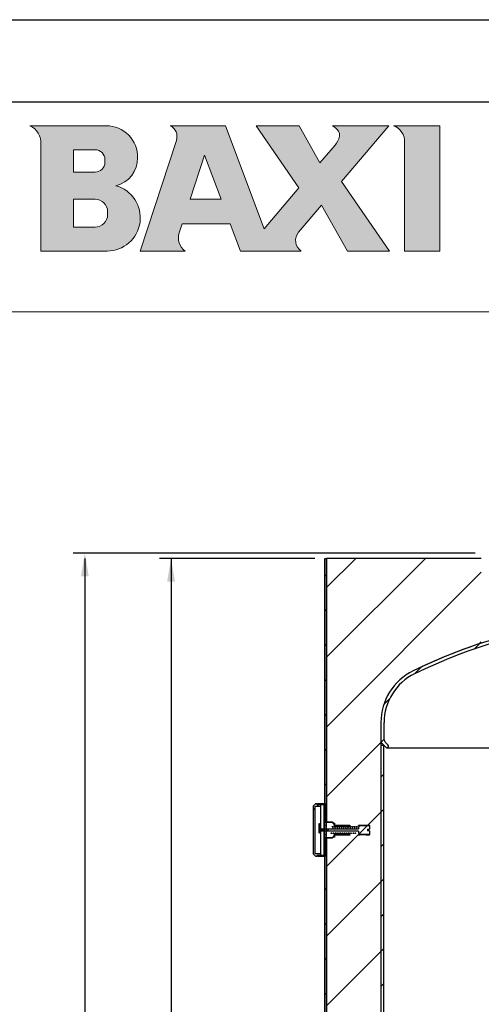
# Model space of a CAD drawing. Units: millimetres. Extents: x -190 to 419, y 1 to 296.
# Drawn here: x 14 to 65, y 188 to 296 of the extents above; entities that cross this region are included whole.
import ezdxf

# ---------------------------------------------------------------- set-up
doc = ezdxf.new("R2010")
doc.units = ezdxf.units.MM
for name, color, linetype in [('200021317-001', 7, 'Continuous'), ('200021323-001', 7, 'Continuous'), ('200021324-001', 7, 'Continuous'), ('300011041_AIGUIL', 7, 'Continuous'), ('300011041_CORPS', 7, 'Continuous'), ('300011041_GRADUA', 7, 'Continuous'), ('300011041_RESSOR', 7, 'Continuous'), ('300011041_VITRE', 7, 'Continuous'), ('300025620_FOND_P', 7, 'Continuous'), ('construction', 7, 'Continuous'), ('format', 7, 'Continuous')]:
    doc.layers.add(name, color=color, linetype=linetype)
doc.layers.add('Testi', color=7, linetype='Continuous', lineweight=0)
pattern_1 = [(44.99999999999999, (8.187313323416017, 3.51414435053551), (-1.908304425727195, 1.908304425727195), [])]
pattern_2 = [(44.99999999999999, (8.187313323416017, 3.51414435053551), (-3.816608851454389, 3.81660885145439), [])]
pattern_3 = [(135, (8.187313323416017, 3.51414435053551), (-1.908304425727195, -1.908304425727195), [])]
pattern_4 = [(135, (8.187313323416017, 3.51414435053551), (-3.81660885145439, -3.816608851454389), [])]

# ---------------------------------------------------------------- blocks, each defined once
blk = doc.blocks.new('GDimGGroup7')
at = {"layer": 'construction', "linetype": 'Continuous'}
blk.add_hatch(color=7, dxfattribs=at).paths.add_polyline_path([(25.88194119795373, 271.6976667791848), (26.88194120664608, 271.6976667791848), (26.38194120229991, 274.6976668052619)])
at = {"layer": 'construction', "color": 7, "linetype": 'Continuous'}
for p, q in [((44.92535341271968, 274.6976668052619), (24.88194118926139, 274.6976668052619)), ((26.38194120229991, 274.6976668052619), (26.38194120229991, 23.5376710109656))]:
    blk.add_line(p, q, dxfattribs=at)

msp = doc.modelspace()

# ---------------------------------------------------------------- hatches: boundary and pattern name
at = {"layer": '200021317-001', "linetype": 'Continuous'}
h = msp.add_hatch(dxfattribs=at)
h.set_pattern_fill('LINE', scale=1.7, angle=45, style=0)
h.set_pattern_definition(pattern_2)
edge = h.paths.add_edge_path()
edge.add_line((64.60636373531048, 227.7187381329258), (64.60636373531048, 237.007161135008))
edge.add_line((64.60636373531048, 237.007161135008), (47.64886373531048, 237.0071611350081))
edge.add_line((47.64886373531048, 237.0071611350081), (47.64886373531048, 148.7234411350081))
edge.add_line((47.64886373531048, 148.7234411350081), (53.59886373531045, 148.7234411350081))
edge.add_line((53.59886373531046, 148.7234411350081), (53.59886373531045, 219.0176639249888))
edge.add_arc((59.90586373531043, 219.0176639249887), 6.307000000000004, 115.96218035608331, 180, ccw=False)
edge.add_arc((83.34886373531047, 170.8717580658193), 59.85700000000005, 108.2474339162986, 115.9621803560832, ccw=False)
at = {"layer": '200021323-001', "linetype": 'Continuous'}
h = msp.add_hatch(dxfattribs=at)
h.set_pattern_fill('LINE', scale=0.85, angle=45, style=0)
h.set_pattern_definition(pattern_1)
h.paths.add_polyline_path([(53.59886373531052, 216.553441135008), (53.5988637353105, 145.212941135008), (53.88446373531052, 145.212941135008), (53.8844637353105, 216.553441135008)])
at = {"layer": '200021324-001', "linetype": 'Continuous'}
h = msp.add_hatch(dxfattribs=at)
h.set_pattern_fill('LINE', scale=0.85, angle=135, style=0)
h.set_pattern_definition(pattern_3)
h.paths.add_polyline_path([(47.47631373531061, 237.007161135008), (47.4763137353106, 208.119911135008), (47.66671373531061, 208.119911135008), (47.66671373531062, 237.007161135008)])
h = msp.add_hatch(dxfattribs=at)
h.set_pattern_fill('LINE', scale=0.85, angle=135, style=0)
h.set_pattern_definition(pattern_3)
h.paths.add_polyline_path([(47.47631373531054, 145.7484411350081), (47.66671373531055, 145.7484411350081), (47.66671373531059, 206.394411135008), (47.47631373531047, 206.394411135008)])
at = {"layer": '300011041_AIGUIL', "linetype": 'Continuous'}
h = msp.add_hatch(dxfattribs=at)
h.set_pattern_fill('LINE', scale=0.85, angle=135, style=0)
h.set_pattern_definition(pattern_3)
h.paths.add_polyline_path([(47.35731373531046, 207.197661135008), (47.35731373531046, 207.316661135008), (46.88131373531047, 207.316661135008), (46.88131373531046, 207.614161135008), (46.82181373531046, 207.614161135008), (46.82181373531046, 207.554661135008), (46.79801373531045, 207.554661135008), (46.79801373531046, 206.959661135008), (46.82181373531047, 206.959661135008), (46.82181373531046, 206.9001611868629), (46.88131373531046, 206.900161135008), (46.88131373531046, 207.197661135008)])
at = {"layer": '300011041_CORPS', "linetype": 'Continuous'}
h = msp.add_hatch(dxfattribs=at)
h.set_pattern_fill('LINE', scale=1.7, angle=45, style=0)
h.set_pattern_definition(pattern_2)
h.paths.add_polyline_path([(47.41681373531046, 208.066361135008), (48.29337075836131, 208.066361135008), (48.48781373531047, 207.954099359251), (48.48781373531045, 207.745061135008), (50.21331373531046, 207.7450608699634), (50.21331373531046, 207.804561135008), (48.54731373531047, 207.804561135008), (48.54731373531047, 207.9884517709409), (48.30931373531044, 208.125861135008), (47.47631373531046, 208.1258611350972), (47.47631373531046, 210.1726611350079), (46.64331373531046, 210.172661135008), (46.64331373531046, 210.053661135008), (47.35731373531046, 210.053661135008), (47.35731373531046, 204.4606611350079), (46.64331373531046, 204.460661135008), (46.64331373531046, 204.341661135008), (47.47631373531046, 204.341661135008), (47.47631373531046, 206.3884611349854), (48.30931373531045, 206.388461135008), (48.54731373531047, 206.525870499075), (48.54731373531047, 206.709761135008), (50.21331373531046, 206.709761135008), (50.21331373531046, 206.7692614000526), (48.48781373531045, 206.769261135008), (48.48781373531045, 206.5602229107649), (48.29337075836131, 206.447961135008), (47.41681373531046, 206.447961135008)])
h = msp.add_hatch(dxfattribs=at)
h.set_pattern_fill('LINE', scale=1.7, angle=45, style=0)
h.set_pattern_definition(pattern_2)
h.paths.add_polyline_path([(51.16531373531046, 207.804561135008), (51.16531373531046, 207.745061135008), (52.35531373531046, 207.745061135008), (52.35531373531046, 207.8045611368662), (51.99831373531046, 207.804561135008), (51.99831373531046, 207.786711135008), (51.28431373531046, 207.786711135008), (51.28431373531046, 207.804561135008)])
h = msp.add_hatch(dxfattribs=at)
h.set_pattern_fill('LINE', scale=1.7, angle=45, style=0)
h.set_pattern_definition(pattern_2)
h.paths.add_polyline_path([(51.28431373531046, 206.709761135008), (51.28431373531046, 206.727611135008), (51.99831373531046, 206.727611135008), (51.99831373531046, 206.7097611332814), (52.35531373531046, 206.709761135008), (52.35531373531046, 206.769261135008), (51.16531373531046, 206.769261135008), (51.16531373531046, 206.709761135008)])
at = {"layer": '300011041_GRADUA', "linetype": 'Continuous'}
h = msp.add_hatch(dxfattribs=at)
h.set_pattern_fill('LINE', scale=1.7, angle=45, style=0)
h.set_pattern_definition(pattern_2)
h.paths.add_polyline_path([(47.35731373526613, 209.678432747904), (47.34541373531046, 209.678432747904), (47.34541373531046, 209.577661135008), (47.35731373531046, 209.577661135008)])
h = msp.add_hatch(dxfattribs=at)
h.set_pattern_fill('LINE', scale=1.7, angle=135, style=0)
h.set_pattern_definition(pattern_4)
h.paths.add_polyline_path([(47.35731373531046, 209.5181689560105), (47.34541373531046, 209.5181689560006), (47.34541373531046, 209.1611677211143), (47.35731373531046, 209.1611677211163)])
h = msp.add_hatch(dxfattribs=at)
h.set_pattern_fill('LINE', scale=0.85, angle=135, style=0)
h.set_pattern_definition(pattern_3)
h.paths.add_polyline_path([(47.35731373531046, 208.0933320242996), (47.33351373531046, 208.0933320235632), (47.33351373531046, 207.9359076864314), (47.35731373531046, 207.9359449070259)])
at = {"layer": '300011041_RESSOR', "linetype": 'Continuous'}
h = msp.add_hatch(dxfattribs=at)
h.set_pattern_fill('LINE', scale=0.85, angle=45, style=0)
h.set_pattern_definition(pattern_1)
h.paths.add_polyline_path([(52.35531373531046, 207.745061135008), (51.34381373531045, 207.745061135008), (51.16531373531045, 207.566561135008), (51.16531373531045, 207.376161135008), (47.00031373531046, 207.376161135008), (47.00031373531046, 207.138161135008), (51.16531373531045, 207.138161135008), (51.16531373531045, 206.947761135008), (51.34381373531045, 206.769261135008), (52.35531373531046, 206.769261135008), (52.35531373531046, 207.167911135008), (52.11731373531046, 207.167911135008), (52.11731373531046, 207.346411135008), (52.35531373531046, 207.346411135008)])
h = msp.add_hatch(dxfattribs=at)
h.set_pattern_fill('LINE', scale=1.7, angle=135, style=0)
h.set_pattern_definition(pattern_4)
h.paths.add_polyline_path([(48.36881373531045, 207.614161135008), (48.36881373531045, 207.637961135008), (48.24981373531045, 207.637961135008), (48.24981373531045, 207.614161135008)])
h = msp.add_hatch(dxfattribs=at)
h.set_pattern_fill('LINE', scale=1.7, angle=135, style=0)
h.set_pattern_definition(pattern_4)
h.paths.add_polyline_path([(48.60681373531045, 207.614161135008), (48.60681373531045, 207.637961135008), (48.48781373531045, 207.637961135008), (48.48781373531045, 207.614161135008)])
h = msp.add_hatch(dxfattribs=at)
h.set_pattern_fill('LINE', scale=1.7, angle=135, style=0)
h.set_pattern_definition(pattern_4)
h.paths.add_polyline_path([(48.84481373531045, 207.614161135008), (48.84481373531045, 207.637961135008), (48.72581373531045, 207.637961135008), (48.72581373531045, 207.614161135008)])
h = msp.add_hatch(dxfattribs=at)
h.set_pattern_fill('LINE', scale=1.7, angle=135, style=0)
h.set_pattern_definition(pattern_4)
h.paths.add_polyline_path([(49.08281373531045, 207.614161135008), (49.08281373531045, 207.637961135008), (48.96381373531045, 207.637961135008), (48.96381373531045, 207.614161135008)])
h = msp.add_hatch(dxfattribs=at)
h.set_pattern_fill('LINE', scale=1.7, angle=135, style=0)
h.set_pattern_definition(pattern_4)
h.paths.add_polyline_path([(49.32081373531045, 207.614161135008), (49.32081373531045, 207.637961135008), (49.20181373531045, 207.637961135008), (49.20181373531045, 207.614161135008)])
h = msp.add_hatch(dxfattribs=at)
h.set_pattern_fill('LINE', scale=1.7, angle=135, style=0)
h.set_pattern_definition(pattern_4)
h.paths.add_polyline_path([(49.55881373531045, 207.614161135008), (49.55881373531045, 207.637961135008), (49.43981373531045, 207.637961135008), (49.43981373531045, 207.614161135008)])
h = msp.add_hatch(dxfattribs=at)
h.set_pattern_fill('LINE', scale=1.7, angle=135, style=0)
h.set_pattern_definition(pattern_4)
h.paths.add_polyline_path([(49.79681373531045, 207.614161135008), (49.79681373531045, 207.637961135008), (49.67781373531045, 207.637961135008), (49.67781373531045, 207.614161135008)])
h = msp.add_hatch(dxfattribs=at)
h.set_pattern_fill('LINE', scale=1.7, angle=135, style=0)
h.set_pattern_definition(pattern_4)
h.paths.add_polyline_path([(50.03481373531045, 207.614161135008), (50.03481373531045, 207.637961135008), (49.91581373531045, 207.637961135008), (49.91581373531045, 207.614161135008)])
h = msp.add_hatch(dxfattribs=at)
h.set_pattern_fill('LINE', scale=1.7, angle=135, style=0)
h.set_pattern_definition(pattern_4)
h.paths.add_polyline_path([(50.27281373531045, 207.614161135008), (50.27281373531045, 207.637961135008), (50.15381373531045, 207.637961135008), (50.15381373531045, 207.614161135008)])
h = msp.add_hatch(dxfattribs=at)
h.set_pattern_fill('LINE', scale=1.7, angle=135, style=0)
h.set_pattern_definition(pattern_4)
h.paths.add_polyline_path([(50.51081373531045, 207.614161135008), (50.51081373531045, 207.637961135008), (50.39181373531045, 207.637961135008), (50.39181373531046, 207.614161135008)])
h = msp.add_hatch(dxfattribs=at)
h.set_pattern_fill('LINE', scale=1.7, angle=135, style=0)
h.set_pattern_definition(pattern_4)
h.paths.add_polyline_path([(50.74881373531046, 207.614161135008), (50.74881373531046, 207.637961135008), (50.62981373531046, 207.637961135008), (50.62981373531046, 207.614161135008)])
h = msp.add_hatch(dxfattribs=at)
h.set_pattern_fill('LINE', scale=1.7, angle=135, style=0)
h.set_pattern_definition(pattern_4)
h.paths.add_polyline_path([(50.98681373531046, 207.614161135008), (50.98681373531046, 207.637961135008), (50.86781373531046, 207.637961135008), (50.86781373531046, 207.614161135008)])
h = msp.add_hatch(dxfattribs=at)
h.set_pattern_fill('LINE', scale=1.7, angle=135, style=0)
h.set_pattern_definition(pattern_4)
h.paths.add_polyline_path([(48.24981373531045, 206.876361135008), (48.24981373531045, 206.900161135008), (48.13081373531045, 206.900161135008), (48.13081373531047, 206.876361135008)])
h = msp.add_hatch(dxfattribs=at)
h.set_pattern_fill('LINE', scale=1.7, angle=135, style=0)
h.set_pattern_definition(pattern_4)
h.paths.add_polyline_path([(48.48781373531045, 206.876361135008), (48.48781373531045, 206.900161135008), (48.36881373531045, 206.900161135008), (48.36881373531045, 206.876361135008)])
h = msp.add_hatch(dxfattribs=at)
h.set_pattern_fill('LINE', scale=1.7, angle=135, style=0)
h.set_pattern_definition(pattern_4)
h.paths.add_polyline_path([(48.72581373531045, 206.876361135008), (48.72581373531045, 206.900161135008), (48.60681373531045, 206.900161135008), (48.60681373531045, 206.876361135008)])
h = msp.add_hatch(dxfattribs=at)
h.set_pattern_fill('LINE', scale=1.7, angle=135, style=0)
h.set_pattern_definition(pattern_4)
h.paths.add_polyline_path([(48.96381373531045, 206.876361135008), (48.96381373531045, 206.900161135008), (48.84481373531045, 206.900161135008), (48.84481373531045, 206.876361135008)])
h = msp.add_hatch(dxfattribs=at)
h.set_pattern_fill('LINE', scale=1.7, angle=135, style=0)
h.set_pattern_definition(pattern_4)
h.paths.add_polyline_path([(49.20181373531045, 206.876361135008), (49.20181373531045, 206.900161135008), (49.08281373531045, 206.900161135008), (49.08281373531045, 206.876361135008)])
h = msp.add_hatch(dxfattribs=at)
h.set_pattern_fill('LINE', scale=1.7, angle=135, style=0)
h.set_pattern_definition(pattern_4)
h.paths.add_polyline_path([(49.43981373531045, 206.876361135008), (49.43981373531045, 206.900161135008), (49.32081373531045, 206.900161135008), (49.32081373531045, 206.876361135008)])
h = msp.add_hatch(dxfattribs=at)
h.set_pattern_fill('LINE', scale=1.7, angle=135, style=0)
h.set_pattern_definition(pattern_4)
h.paths.add_polyline_path([(49.67781373531045, 206.876361135008), (49.67781373531045, 206.900161135008), (49.55881373531045, 206.900161135008), (49.55881373531045, 206.876361135008)])
h = msp.add_hatch(dxfattribs=at)
h.set_pattern_fill('LINE', scale=1.7, angle=135, style=0)
h.set_pattern_definition(pattern_4)
h.paths.add_polyline_path([(49.91581373531045, 206.876361135008), (49.91581373531045, 206.900161135008), (49.79681373531045, 206.900161135008), (49.79681373531045, 206.876361135008)])
h = msp.add_hatch(dxfattribs=at)
h.set_pattern_fill('LINE', scale=1.7, angle=135, style=0)
h.set_pattern_definition(pattern_4)
h.paths.add_polyline_path([(50.15381373531045, 206.876361135008), (50.15381373531045, 206.900161135008), (50.03481373531045, 206.900161135008), (50.03481373531045, 206.876361135008)])
h = msp.add_hatch(dxfattribs=at)
h.set_pattern_fill('LINE', scale=1.7, angle=135, style=0)
h.set_pattern_definition(pattern_4)
h.paths.add_polyline_path([(50.39181373531046, 206.876361135008), (50.39181373531046, 206.900161135008), (50.27281373531045, 206.900161135008), (50.27281373531045, 206.876361135008)])
h = msp.add_hatch(dxfattribs=at)
h.set_pattern_fill('LINE', scale=1.7, angle=135, style=0)
h.set_pattern_definition(pattern_4)
h.paths.add_polyline_path([(50.62981373531046, 206.876361135008), (50.62981373531046, 206.900161135008), (50.51081373531045, 206.900161135008), (50.51081373531045, 206.876361135008)])
h = msp.add_hatch(dxfattribs=at)
h.set_pattern_fill('LINE', scale=1.7, angle=135, style=0)
h.set_pattern_definition(pattern_4)
h.paths.add_polyline_path([(50.86781373531046, 206.876361135008), (50.86781373531046, 206.900161135008), (50.74881373531046, 206.900161135008), (50.74881373531046, 206.876361135008)])
at = {"layer": '300011041_VITRE', "linetype": 'Continuous'}
h = msp.add_hatch(dxfattribs=at)
h.set_pattern_fill('LINE', scale=1.7, angle=45, style=0)
h.set_pattern_definition(pattern_2)
h.paths.add_polyline_path([(46.16731373531046, 209.8751611350082), (46.16731373531046, 204.6391611350077), (46.46481373531046, 204.341661135008), (46.58381373531046, 204.341661135008), (46.58381373531046, 204.4606611350079), (47.00031373531046, 204.460661135008), (47.00031373531046, 204.639161135008), (46.40531373531046, 204.639161135008), (46.40531373531046, 209.875161135008), (47.00031373531046, 209.875161135008), (47.00031373531046, 210.053661135008), (46.58381373531046, 210.053661135008), (46.58381373531046, 210.1726611350079), (46.46481373531046, 210.172661135008)])
at = {"layer": '300025620_FOND_P', "linetype": 'Continuous'}
h = msp.add_hatch(dxfattribs=at)
h.set_pattern_fill('LINE', scale=0.85, angle=45, style=0)
h.set_pattern_definition(pattern_1)
edge = h.paths.add_edge_path()
edge.add_arc((59.90586373531046, 219.0176639249886), 5.949999999999996, 115.96218035608291, 180, ccw=False)
edge.add_arc((83.34886373531045, 170.8717580658193), 59.5, 96.43061968100471, 115.96218035608311, ccw=False)
edge.add_line((76.68486373531047, 229.9973963625853), (76.68486373531047, 230.3566431459806))
edge.add_arc((83.34886373531045, 170.8717580658193), 59.85700000000001, 96.39210568069167, 115.9621803560831)
edge.add_arc((59.90586373531046, 219.0176639249886), 6.306999999999999, 115.9621803560828, 180)
edge.add_line((53.59886373531046, 219.0176639249886), (53.59886373531047, 217.0354358415391))
edge.add_arc((54.04456352250649, 217.0354358415391), 0.4456997871960313, 180, 225.0000000000033)
edge.add_line((53.72940618060679, 216.7202784996394), (54.12714517486868, 216.3225395053775))
edge.add_arc((54.25336373531046, 216.4487580658193), 0.1785, 225.0000000000041, 405.0000000000055)
edge.add_line((54.37958229575227, 216.5749766262611), (54.06042661442689, 216.8941323075865))
edge.add_arc((54.31286373531047, 217.1465694284701), 0.3570000000000001, 180, 225.0000000000055, ccw=False)
edge.add_line((53.95586373531047, 217.1465694284701), (53.95586373531047, 219.0176639249887))
at = {"layer": 'construction', "linetype": 'Continuous'}
msp.add_hatch(color=7, dxfattribs=at).paths.add_polyline_path([(20.73856349331607, 235.0372549757139), (21.58856350070456, 235.0372549757139), (21.16356349701032, 237.5872549978794)])
at = {"layer": 'Testi', "linetype": 'Continuous', "lineweight": 0, "transparency": 33554687}
h = msp.add_hatch(color=5, dxfattribs=at)
h.dxf.hatch_style = 1
h.paths.add_polyline_path([(16.34943228647739, 270.6591364528925), (23.59751779827843, 270.6591364528866, 0.8749601724267603), (24.55719569458233, 277.8222751338776, 0.3578258475959326), (26.94395143338397, 280.8834940187108, 0.4211583454191442), (23.52088903912886, 284.388491939759), (15.15557605718277, 284.3884899063443, -0.2752951672314919), (16.34943228647739, 282.5977191623794)])
h.paths.add_polyline_path([(19.93100476991958, 279.3145961863657), (19.9310019970419, 281.7620072511606), (22.28886509072686, 281.7620078057283, -0.4142138126681946), (23.36334036044491, 280.6875321232509), (23.36334017556351, 280.3890681346761, -0.4142133809479036), (22.28886756169595, 279.3145961863701)], flags=16)
h.paths.add_polyline_path([(19.9310019970419, 276.3299553770397), (22.28886928625639, 276.3299546376161, -0.4142134705215044), (23.66180379436196, 274.9570196989559), (23.66180379436196, 274.6585557104466, -0.4142135623730951), (22.2888688557025, 273.285620771785), (19.93100476991958, 273.285620771785)], flags=16)
h.paths.add_polyline_path([(27.24337368984129, 270.6591364528866), (32.16803340766478, 270.6591364528866, -0.326306464183685), (31.51036761739601, 272.6732616571592), (31.82684013749235, 273.6437796653713), (37.09777902578867, 273.6437776319565), (38.21377572511619, 270.6591342346393), (44.85275516024262, 270.6591364529129, -0.4407408955742615), (44.5896306946313, 272.719435376847), (47.09312978071466, 275.6722801683208), (49.92664642870432, 270.6591364529129), (54.55283982179685, 270.6591364529129), (49.30239465735144, 278.2780801162938), (54.48295748612213, 284.3884876880649), (48.28509425867151, 284.3884856546239, -0.1387836323996073), (48.94170819617852, 283.7915662091312, -0.207613565180483), (49.05345837445998, 283.2287291135027, -0.1230704221568435), (48.58355762762062, 282.2762783732468), (46.9200931234393, 280.3142428525431), (44.64383237177458, 284.3884856546341), (39.92809846966475, 284.3884856546442), (44.59556916508518, 277.572497119267), (40.80543330222713, 273.1020800955243), (36.58530135475803, 284.3884856546442), (30.52648028579483, 284.3884856546442, -0.371696518330787), (31.19763947596721, 282.7855509018001)])
h.paths.add_polyline_path([(32.70276673478861, 276.3299546376117), (34.28224697663973, 281.1736937625216), (36.09338377099471, 276.3299546376161)], flags=16)
h.paths.add_polyline_path([(56.19439277526749, 270.659136452907), (60.07442480514942, 270.659136452907), (60.07442610467979, 284.3884856546341), (55.00053589697131, 284.3884856546341, -0.2955351296737928), (56.19439277526749, 282.7748004296357)])

# ---------------------------------------------------------------- linework, layer by layer
at = {"linetype": 'Continuous', "lineweight": 0, "transparency": 33554687}
msp.add_line((10, 264.0211464091843), (409.9999999999998, 264.0211464091843), dxfattribs=at)
at = {"layer": '200021317-001', "color": 7, "linetype": 'Continuous'}
for p, q in [((64.60636373531048, 237.0071611350081), (47.64886373531048, 237.0071611350081)), ((47.64886373531048, 148.7234411350081), (47.64886373531048, 237.0071611350081)), ((53.59886373531045, 219.0176639249887), (53.59886373531046, 148.7234411350081))]:
    msp.add_line(p, q, dxfattribs=at)
for centre, radius, start, end in [((83.34886373531047, 170.8717580658193), 59.85700000000006, 108.2474339162986, 115.9621803560832), ((59.90586373531043, 219.0176639249887), 6.306999999999994, 115.9621803560834, 180)]:
    msp.add_arc(centre, radius, start, end, dxfattribs=at)
at = {"layer": '200021323-001', "color": 7, "linetype": 'Continuous'}
for p, q in [((53.59886373531052, 216.553441135008), (53.88446373531052, 216.553441135008)), ((53.59886373531052, 216.553441135008), (53.5988637353105, 145.212941135008)), ((53.88446373531052, 216.553441135008), (53.89624354523814, 216.553441135008)), ((53.88446373531052, 216.553441135008), (53.88446373531052, 145.212941135008))]:
    msp.add_line(p, q, dxfattribs=at)
at = {"layer": '200021324-001', "color": 7, "linetype": 'Continuous'}
for p, q in [((47.47631373531061, 237.007161135008), (47.66671373531061, 237.007161135008)), ((47.4763137353106, 208.119911135008), (47.47631373531063, 237.007161135008)), ((47.66671373531061, 208.119911135008), (47.66671373531062, 237.007161135008)), ((47.66671373531061, 208.119911135008), (47.4763137353106, 208.119911135008)), ((47.47631373531054, 145.7484411350081), (47.47631373531047, 206.394411135008)), ((47.47631373531047, 206.394411135008), (47.66671373531059, 206.394411135008)), ((47.66671373531055, 145.7484411350081), (47.66671373531059, 206.394411135008))]:
    msp.add_line(p, q, dxfattribs=at)
for centre, radius, start, end in [((11.61342981145171, 207.2571611350106), 35.8732599703271, 358.6219066710225, 358.694303884486), ((11.9942814048596, 207.2571611350081), 35.68286375745515, 358.6145520268595, 358.6873355209555)]:
    msp.add_arc(centre, radius, start, end, dxfattribs=at)
at = {"layer": '300011041_AIGUIL', "color": 7, "linetype": 'Continuous'}
for p, q in [((46.79801373531046, 207.554661135008), (46.79801373531046, 206.959661135008)), ((46.79801373531046, 207.554661135008), (46.82181373531046, 207.554661135008)), ((46.82181373531046, 207.614161135008), (46.82181373531046, 207.9897682819941)), ((46.82181373531046, 207.9897682819941), (46.88131373531046, 207.9897682819941)), ((46.82181373531046, 207.614161135008), (46.88131373531046, 207.614161135008)), ((46.82181373531046, 207.614161135008), (46.82181373531046, 207.554661135008)), ((46.88131373531046, 207.614161135008), (46.88131373531046, 207.9897682819941)), ((46.88131373531046, 207.614161135008), (46.88131373531046, 207.316661135008)), ((46.88131373531046, 207.316661135008), (47.35731373531046, 207.316661135008)), ((47.35731373531046, 207.197661135008), (46.88131373531046, 207.197661135008)), ((46.88131373531046, 207.197661135008), (46.88131373531046, 206.900161135008)), ((47.35731373531046, 207.197661135008), (47.35731373531046, 207.316661135008)), ((46.82181373531046, 206.959661135008), (46.79801373531046, 206.959661135008)), ((46.82181373531046, 206.959661135008), (46.82181373531046, 206.9001611868628)), ((46.88131373531046, 206.900161135008), (46.82181373531046, 206.9001611868629))]:
    msp.add_line(p, q, dxfattribs=at)
at = {"layer": '300011041_CORPS', "color": 7, "linetype": 'Continuous'}
for p, q in [((46.64331373531046, 210.172661135008), (47.47631373531046, 210.172661135008)), ((46.64331373531046, 210.172661135008), (46.64331373531046, 210.053661135008)), ((46.64331373531046, 210.053661135008), (47.35731373531046, 210.053661135008)), ((47.35731373531046, 210.053661135008), (47.35731373531046, 204.460661135008)), ((47.47631373531046, 210.172661135008), (47.47631373531046, 208.1258611350972)), ((48.30931373531044, 208.125861135008), (47.47631373531046, 208.1258611350972)), ((48.30931373531044, 208.125861135008), (48.54731373531047, 207.9884517709409)), ((47.41681373531046, 208.066361135008), (47.41681373531046, 206.447961135008)), ((48.29337075836131, 208.066361135008), (47.41681373531046, 208.066361135008)), ((47.64886373531048, 207.7441532781846), (47.41681373531046, 207.7441532781686)), ((48.29337075836131, 208.066361135008), (48.48781373531045, 207.954099359251)), ((48.48781373531045, 207.745061135008), (48.48781373531045, 207.954099359251)), ((48.48781373531045, 207.745061135008), (50.21331373531046, 207.7450608699634)), ((48.54731373531047, 207.804561135008), (48.54731373531047, 207.9884517709409)), ((48.54731373531047, 207.804561135008), (50.21331373531046, 207.804561135008)), ((50.21331373531046, 207.804561135008), (50.21331373531046, 207.7450608699634)), ((50.21331373531046, 207.7450608699634), (50.21331373531046, 207.730326444427)), ((51.16531373531046, 207.804561135008), (51.28431373531046, 207.804561135008)), ((51.16531373531046, 207.745061135008), (51.16531373531046, 207.804561135008)), ((51.16531373531046, 207.745061135008), (52.35531373531046, 207.745061135008)), ((51.28431373531046, 207.786711135008), (51.28431373531046, 207.804561135008)), ((51.28431373531046, 207.786711135008), (51.99831373531046, 207.786711135008)), ((51.99831373531046, 207.804561135008), (51.99831373531046, 207.786711135008)), ((51.99831373531046, 207.804561135008), (52.35531373531046, 207.8045611368662)), ((52.35531373531046, 207.745061135008), (52.35531373531046, 207.8045611368662)), ((47.41681373531046, 206.7701689918628), (47.64886373531048, 206.7701689918628)), ((47.41681373531046, 206.447961135008), (48.29337075836131, 206.447961135008)), ((47.47631373531046, 206.3884611349854), (48.30931373531044, 206.3884611350079)), ((47.47631373531046, 206.3884611349854), (47.47631373531046, 204.3416611350079)), ((48.48781373531045, 206.5602229107649), (48.29337075836131, 206.447961135008)), ((48.54731373531047, 206.525870499075), (48.30931373531044, 206.388461135008)), ((48.48781373531045, 206.5602229107649), (48.48781373531045, 206.769261135008)), ((50.21331373531046, 206.7692614000526), (48.48781373531045, 206.769261135008)), ((50.21331373531046, 206.709761135008), (48.54731373531047, 206.709761135008)), ((48.54731373531047, 206.525870499075), (48.54731373531047, 206.709761135008)), ((50.21331373531046, 206.7692614000526), (50.21331373531046, 206.709761135008)), ((51.16531373531046, 206.709761135008), (51.16531373531046, 206.769261135008)), ((52.35531373531046, 206.769261135008), (51.16531373531046, 206.769261135008)), ((51.28431373531046, 206.709761135008), (51.16531373531046, 206.709761135008)), ((51.28431373531046, 206.709761135008), (51.28431373531046, 206.727611135008)), ((51.99831373531046, 206.727611135008), (51.28431373531046, 206.727611135008)), ((51.99831373531046, 206.727611135008), (51.99831373531046, 206.7097611332814)), ((52.35531373531046, 206.709761135008), (51.99831373531046, 206.7097611332814)), ((52.35531373531046, 206.709761135008), (52.35531373531046, 206.769261135008)), ((46.64331373531046, 204.460661135008), (46.64331373531046, 204.341661135008)), ((47.35731373531046, 204.460661135008), (46.64331373531046, 204.460661135008)), ((47.47631373531046, 204.341661135008), (46.64331373531044, 204.341661135008))]:
    msp.add_line(p, q, dxfattribs=at)
for centre, radius, start, end in [((-1044.297621559227, -1683.096097999464), 2184.08984572398, 59.97756619414911, 59.98348601830348), ((-1044.297621560437, 2097.610420271527), 2184.089845726435, 300.0165139816949, 300.0224338058504)]:
    msp.add_arc(centre, radius, start, end, dxfattribs=at)
at = {"layer": '300011041_GRADUA', "color": 7, "linetype": 'Continuous'}
for p, q in [((47.34541373531046, 209.678432747904), (47.35731373526613, 209.678432747904)), ((47.34541373531046, 209.678432747904), (47.34541373531046, 209.577661135008)), ((47.34541373531046, 209.577661135008), (47.34541373531046, 209.5181689560106)), ((47.34541373531046, 209.577661135008), (47.35731373531046, 209.577661135008)), ((47.34541373531046, 209.5181689560006), (47.34541373531046, 209.1611677211143)), ((47.34541373531046, 209.5181689560006), (47.35731373531046, 209.5181689560105)), ((47.35731373526613, 209.678432747904), (47.35731373531046, 209.577661135008)), ((47.35731373531046, 209.5181689560105), (47.35731373531046, 209.1611677211163)), ((47.3334542353105, 208.7164906794906), (47.33049820093547, 208.7164906794906)), ((47.33351373531048, 208.6338771068886), (47.33049820093547, 208.6338771068886)), ((47.33351373524829, 208.1081921982313), (47.3328592352572, 208.1081921982313)), ((47.33351373531046, 209.1723851789629), (47.33351373531046, 208.9489966321024)), ((47.33351373531046, 209.1723851789629), (47.34541373526851, 209.1723851789034)), ((47.33351373531046, 208.9489966321024), (47.33351373531046, 208.9161538376081)), ((47.33351373531046, 208.9489966321024), (47.35731373522179, 208.9489966321976)), ((47.33351373531046, 208.9161538376081), (47.35731373522179, 208.9161538376081)), ((47.35731373522179, 208.7164924149215), (47.33351373531046, 208.7164924149215)), ((47.33351373531046, 208.7164924149215), (47.33351373531046, 208.6899790598764)), ((47.33351373531046, 208.6899790598764), (47.33351373531046, 208.5974148904913)), ((47.33351373531046, 208.6129227105298), (47.33351373531046, 208.5572577549645)), ((47.33351373531046, 208.5974148904913), (47.33351373531046, 208.5048507211181)), ((47.33351373531046, 208.4784924149215), (47.35731373522179, 208.4784924149215)), ((47.33351373526233, 208.4784924149215), (47.33351373526233, 208.4784561659281)), ((47.33351373526231, 208.4784561659281), (47.35731373531046, 208.4784561659281)), ((47.33351373531046, 208.3025945513028), (47.33351373531046, 208.1844638791052)), ((47.33351373531046, 208.3025945513028), (47.35731373522179, 208.3025945512814)), ((47.33351373531046, 208.1844638791051), (47.33351373531046, 208.1514785006147)), ((47.33351373531046, 208.1844638791051), (47.35731373522179, 208.1844638791147)), ((47.33351373531046, 208.1342309572739), (47.35731373522179, 208.1342309572739)), ((47.33351373531046, 208.1195377096855), (47.33351373531046, 208.0843351373384)), ((47.34541373531046, 209.1611677211143), (47.34541373531046, 209.1611232491684)), ((47.35731373531046, 209.1611677211163), (47.34541373531046, 209.1611677211143)), ((47.34541373531046, 209.1611232491684), (47.35731373531046, 209.1611232491684)), ((47.34541373531046, 208.9161538376081), (47.34541373531046, 208.718875874906)), ((47.34541373531046, 208.718875874906), (47.35731373531046, 208.718875874906)), ((47.34541373531046, 208.4225604073592), (47.34541373531046, 208.3897414358487)), ((47.34541373531046, 208.3897414358487), (47.35731373531046, 208.3897414358487)), ((47.34541373531046, 208.3897414358487), (47.34541373527772, 208.3025945512921)), ((47.35731373531046, 209.1611677211163), (47.35731373531046, 209.1611232491684)), ((47.35731373522179, 208.1195377096855), (47.35731373522179, 208.0843351373384)), ((47.3328592352572, 208.0603321636274), (47.33351373531046, 208.0603321636274)), ((47.33285924272506, 208.0602851365153), (47.33351373531046, 208.0602851365153)), ((47.33285926502042, 208.0342520047969), (47.33351373531046, 208.0342520047969)), ((47.33351373531046, 208.0933320235632), (47.33351373531046, 207.9359076864314)), ((47.33351373531046, 208.0933320235632), (47.35731373531046, 208.0933320242996)), ((47.35731373531046, 207.9359076827268), (47.33351373531046, 207.9359076827268)), ((47.33351373531046, 207.9323442771687), (47.33351373531046, 207.8733034743024)), ((47.33351373531046, 207.8733034743024), (47.33351373531046, 207.8469451680308)), ((47.33351373531046, 207.8469451680047), (47.35731373531046, 207.8469451680047)), ((47.35731373531046, 207.1207897692134), (47.33351373531046, 207.1207897692134)), ((47.33351373531046, 207.1207897692134), (47.33351373531046, 207.0942764141647)), ((47.33351373531046, 207.0942764141647), (47.33351373531046, 207.0017122447832)), ((47.34541373531046, 207.7847728376853), (47.34541373531046, 207.6509622478759)), ((47.34541373531046, 207.6509622479627), (47.35731373531046, 207.6509622479627)), ((47.34541373531046, 207.6509622479627), (47.34541373531046, 207.5906350507478)), ((47.34541373531046, 207.5906350507478), (47.35731373531046, 207.5906350507478)), ((47.34541373531046, 207.5906350507478), (47.34541373531046, 207.5671773223785)), ((47.34541373531046, 207.5671773225308), (47.34541373531046, 207.376161135008)), ((47.34541373531046, 207.5671773223784), (47.35731373531046, 207.5671773223784)), ((47.35731373531046, 208.0933316809735), (47.35731373531046, 207.9359821621626)), ((47.33351373531046, 207.0017122447832), (47.33351373531046, 206.9091480754028)), ((47.33351373531046, 206.920001495663), (47.33351373531046, 206.9162755844403)), ((47.33351373531046, 206.9091480754028), (47.33351373531046, 206.8827897692134)), ((47.33351373531046, 206.8827897692134), (47.35731373531046, 206.8827897692134)), ((47.33351373531046, 206.8614877945273), (47.33351373531046, 206.8485523588672)), ((47.33351373531046, 206.8485523588672), (47.35731373522179, 206.8485523589089)), ((47.34541373530273, 206.8485523588881), (47.34541373531046, 206.8411266674098)), ((47.34541373531046, 206.8411266674098), (47.35731373531046, 206.8411266674098)), ((47.34541373531046, 206.8304919584016), (47.34541373531046, 206.819551723104)), ((47.34541373531046, 206.8304919584016), (47.35731373526613, 206.8304919584016)), ((47.34541373531046, 206.819551723104), (47.35731373526613, 206.819551723104))]:
    msp.add_line(p, q, dxfattribs=at)
at = {"layer": '300011041_RESSOR', "color": 7, "linetype": 'Continuous'}
for p, q in [((47.00031373531046, 207.376161135008), (47.00031373531046, 207.138161135008)), ((47.00031373531046, 207.376161135008), (51.16531373531045, 207.376161135008)), ((51.16531373531045, 207.138161135008), (47.00031373531046, 207.138161135008)), ((48.24981373531045, 207.614161135008), (48.24981373531045, 207.637961135008)), ((48.24981373531045, 207.637961135008), (48.36881373531045, 207.637961135008)), ((48.24981373531045, 207.614161135008), (48.36881373531045, 207.614161135008)), ((48.36881373531045, 207.637961135008), (48.36881373531045, 207.614161135008)), ((48.48781373531045, 207.614161135008), (48.48781373531045, 207.637961135008)), ((48.48781373531045, 207.637961135008), (48.60681373531045, 207.637961135008)), ((48.48781373531045, 207.614161135008), (48.60681373531045, 207.614161135008)), ((48.60681373531045, 207.637961135008), (48.60681373531045, 207.614161135008)), ((48.72581373531045, 207.614161135008), (48.72581373531045, 207.637961135008)), ((48.72581373531045, 207.637961135008), (48.84481373531045, 207.637961135008)), ((48.72581373531045, 207.614161135008), (48.84481373531045, 207.614161135008)), ((48.84481373531045, 207.637961135008), (48.84481373531045, 207.614161135008)), ((48.96381373531045, 207.614161135008), (48.96381373531045, 207.637961135008)), ((48.96381373531045, 207.637961135008), (49.08281373531045, 207.637961135008)), ((48.96381373531045, 207.614161135008), (49.08281373531045, 207.614161135008)), ((49.08281373531045, 207.637961135008), (49.08281373531045, 207.614161135008)), ((49.20181373531045, 207.614161135008), (49.20181373531045, 207.637961135008)), ((49.20181373531045, 207.637961135008), (49.32081373531045, 207.637961135008)), ((49.20181373531045, 207.614161135008), (49.32081373531045, 207.614161135008)), ((49.32081373531045, 207.637961135008), (49.32081373531045, 207.614161135008)), ((49.43981373531045, 207.614161135008), (49.43981373531045, 207.637961135008)), ((49.43981373531045, 207.637961135008), (49.55881373531045, 207.637961135008)), ((49.43981373531045, 207.614161135008), (49.55881373531045, 207.614161135008)), ((49.55881373531045, 207.637961135008), (49.55881373531045, 207.614161135008)), ((49.67781373531045, 207.614161135008), (49.67781373531045, 207.637961135008)), ((49.67781373531045, 207.637961135008), (49.79681373531045, 207.637961135008)), ((49.67781373531045, 207.614161135008), (49.79681373531045, 207.614161135008)), ((49.79681373531045, 207.637961135008), (49.79681373531045, 207.614161135008)), ((49.91581373531045, 207.614161135008), (49.91581373531045, 207.637961135008)), ((49.91581373531045, 207.637961135008), (50.03481373531045, 207.637961135008)), ((49.91581373531045, 207.614161135008), (50.03481373531045, 207.614161135008)), ((50.03481373531045, 207.637961135008), (50.03481373531045, 207.614161135008)), ((50.15381373531045, 207.614161135008), (50.15381373531045, 207.637961135008)), ((50.15381373531045, 207.637961135008), (50.27281373531045, 207.637961135008)), ((50.15381373531045, 207.614161135008), (50.27281373531045, 207.614161135008)), ((50.27281373531045, 207.637961135008), (50.27281373531045, 207.614161135008)), ((50.39181373531046, 207.614161135008), (50.39181373531046, 207.637961135008)), ((50.39181373531046, 207.637961135008), (50.51081373531046, 207.637961135008)), ((50.39181373531046, 207.614161135008), (50.51081373531046, 207.614161135008)), ((50.51081373531045, 207.637961135008), (50.51081373531045, 207.614161135008)), ((50.62981373531046, 207.614161135008), (50.62981373531046, 207.637961135008)), ((50.62981373531046, 207.637961135008), (50.74881373531046, 207.637961135008)), ((50.62981373531046, 207.614161135008), (50.74881373531046, 207.614161135008)), ((50.74881373531046, 207.637961135008), (50.74881373531046, 207.614161135008)), ((50.86781373531046, 207.614161135008), (50.86781373531046, 207.637961135008)), ((50.86781373531046, 207.637961135008), (50.98681373531046, 207.637961135008)), ((50.86781373531046, 207.614161135008), (50.98681373531046, 207.614161135008)), ((50.98681373531046, 207.637961135008), (50.98681373531046, 207.614161135008)), ((51.16531373531046, 207.566561135008), (51.34381373531045, 207.745061135008)), ((51.16531373531046, 207.566561135008), (51.16531373531045, 207.3761611350079)), ((51.16531373531045, 207.138161135008), (51.16531373531045, 206.947761135008)), ((51.34381373531045, 207.745061135008), (52.35531373531046, 207.745061135008)), ((52.11731373531046, 207.346411135008), (52.35531373531046, 207.346411135008)), ((52.11731373531046, 207.346411135008), (52.11731373531046, 207.167911135008)), ((52.35531373531046, 207.167911135008), (52.11731373531046, 207.167911135008)), ((52.35531373531046, 207.745061135008), (52.35531373531046, 207.346411135008)), ((52.35531373531046, 207.167911135008), (52.35531373531046, 206.769261135008)), ((48.13081373531047, 206.900161135008), (48.13081373531047, 206.876361135008)), ((48.24981373531045, 206.900161135008), (48.13081373531045, 206.900161135008)), ((48.24981373531045, 206.876361135008), (48.13081373531045, 206.876361135008)), ((48.24981373531045, 206.876361135008), (48.24981373531045, 206.9001611350079)), ((48.36881373531045, 206.900161135008), (48.36881373531045, 206.876361135008)), ((48.48781373531045, 206.900161135008), (48.36881373531045, 206.900161135008)), ((48.48781373531045, 206.876361135008), (48.36881373531045, 206.876361135008)), ((48.48781373531045, 206.876361135008), (48.48781373531045, 206.9001611350079)), ((48.60681373531045, 206.900161135008), (48.60681373531045, 206.876361135008)), ((48.72581373531045, 206.900161135008), (48.60681373531045, 206.900161135008)), ((48.72581373531045, 206.876361135008), (48.60681373531045, 206.876361135008)), ((48.72581373531045, 206.876361135008), (48.72581373531045, 206.9001611350079)), ((48.84481373531045, 206.900161135008), (48.84481373531045, 206.876361135008)), ((48.96381373531045, 206.900161135008), (48.84481373531045, 206.900161135008)), ((48.96381373531045, 206.876361135008), (48.84481373531045, 206.876361135008)), ((48.96381373531045, 206.876361135008), (48.96381373531045, 206.9001611350079)), ((49.08281373531045, 206.900161135008), (49.08281373531045, 206.876361135008)), ((49.20181373531045, 206.900161135008), (49.08281373531045, 206.900161135008)), ((49.20181373531045, 206.876361135008), (49.08281373531045, 206.876361135008)), ((49.20181373531045, 206.876361135008), (49.20181373531045, 206.9001611350079)), ((49.32081373531045, 206.900161135008), (49.32081373531045, 206.876361135008)), ((49.43981373531045, 206.900161135008), (49.32081373531045, 206.900161135008)), ((49.43981373531045, 206.876361135008), (49.32081373531045, 206.876361135008)), ((49.43981373531045, 206.876361135008), (49.43981373531045, 206.9001611350079)), ((49.55881373531045, 206.900161135008), (49.55881373531045, 206.876361135008)), ((49.67781373531045, 206.900161135008), (49.55881373531045, 206.900161135008)), ((49.67781373531045, 206.876361135008), (49.55881373531045, 206.876361135008)), ((49.67781373531045, 206.876361135008), (49.67781373531045, 206.9001611350079)), ((49.79681373531045, 206.900161135008), (49.79681373531045, 206.876361135008)), ((49.91581373531045, 206.900161135008), (49.79681373531045, 206.900161135008)), ((49.91581373531045, 206.876361135008), (49.79681373531045, 206.876361135008)), ((49.91581373531045, 206.876361135008), (49.91581373531045, 206.9001611350079)), ((50.03481373531045, 206.900161135008), (50.03481373531045, 206.876361135008)), ((50.15381373531045, 206.900161135008), (50.03481373531045, 206.900161135008)), ((50.15381373531045, 206.876361135008), (50.03481373531045, 206.876361135008)), ((50.15381373531045, 206.876361135008), (50.15381373531045, 206.9001611350079)), ((50.27281373531045, 206.900161135008), (50.27281373531045, 206.876361135008)), ((50.39181373531046, 206.900161135008), (50.27281373531046, 206.900161135008)), ((50.39181373531046, 206.876361135008), (50.27281373531046, 206.876361135008)), ((50.39181373531046, 206.876361135008), (50.39181373531046, 206.9001611350079)), ((50.51081373531045, 206.900161135008), (50.51081373531045, 206.876361135008)), ((50.62981373531046, 206.900161135008), (50.51081373531045, 206.900161135008)), ((50.62981373531046, 206.876361135008), (50.51081373531045, 206.876361135008)), ((50.62981373531046, 206.876361135008), (50.62981373531046, 206.900161135008)), ((50.74881373531046, 206.900161135008), (50.74881373531046, 206.876361135008)), ((50.86781373531046, 206.900161135008), (50.74881373531046, 206.900161135008)), ((50.86781373531046, 206.876361135008), (50.74881373531046, 206.876361135008)), ((50.86781373531046, 206.876361135008), (50.86781373531046, 206.900161135008)), ((51.34381373531045, 206.769261135008), (51.16531373531045, 206.947761135008)), ((52.35531373531046, 206.769261135008), (51.34381373531045, 206.769261135008))]:
    msp.add_line(p, q, dxfattribs=at)
for centre, major_axis, ratio, start_param, end_param in [((48.34898040183036, 207.2571611350091), (0.02001782116435612, 0.356994835678405), 0.09592621798279419, 0.005378832302623459, 1.052576383511879), ((48.58698040183039, 207.2571611350091), (0.02001782116433631, 0.356994835678405), 0.0959262179828267, 0.005378832302602819, 1.052576383511875), ((48.82498040183035, 207.2571611350091), (0.02001782116437594, 0.3569948356784049), 0.09592621798276163, 0.005378832302726662, 1.052576383511883), ((49.06298040183037, 207.2571611350091), (0.02001782116435612, 0.356994835678405), 0.09592621798279419, 0.005378832302623459, 1.052576383511879), ((49.30098040183036, 207.2571611350091), (0.02001782116435612, 0.356994835678405), 0.09592621798279419, 0.005378832302458334, 1.052576383511879), ((49.53898040183036, 207.2571611350091), (0.02001782116435612, 0.356994835678405), 0.09592621798279419, 0.005378832302458334, 1.052576383511879), ((49.77698040183036, 207.2571611350091), (0.02001782116435612, 0.356994835678405), 0.09592621798279419, 0.005378832302623459, 1.052576383511879), ((50.01498040183036, 207.2571611350091), (0.02001782116435612, 0.356994835678405), 0.09592621798279419, 0.005378832302458334, 1.052576383511879), ((50.25298040183037, 207.2571611350091), (0.02001782116435612, 0.356994835678405), 0.09592621798279419, 0.005378832302458334, 1.052576383511879), ((50.49098040183037, 207.2571611350091), (0.02001782116435612, 0.356994835678405), 0.09592621798279419, 0.005378832302623459, 1.052576383511879), ((50.72898040183036, 207.2571611350091), (0.02001782116435612, 0.356994835678405), 0.09592621798279419, 0.005378832302458334, 1.052576383511879), ((50.96698040183036, 207.2571611350091), (0.02001782116435612, 0.356994835678405), 0.09592621798279419, 0.005378832302458334, 1.052576383511879)]:
    msp.add_ellipse(centre, major_axis=major_axis, ratio=ratio, start_param=start_param, end_param=end_param, dxfattribs=at)
at = {"layer": '300011041_VITRE', "color": 7, "linetype": 'Continuous'}
for p, q in [((46.16731373531046, 209.8751611350082), (46.46481373531046, 210.172661135008)), ((46.16731373531046, 209.8751611350082), (46.16731373531046, 204.6391611350077)), ((46.40531373531046, 204.639161135008), (46.40531373531046, 209.875161135008)), ((46.40531373531046, 209.875161135008), (47.00031373531046, 209.875161135008)), ((46.46481373531046, 210.172661135008), (46.58381373531046, 210.172661135008)), ((46.58381373531046, 210.172661135008), (46.58381373531046, 210.053661135008)), ((46.58381373531046, 210.053661135008), (47.00031373531046, 210.053661135008)), ((47.00031373531046, 210.053661135008), (47.00031373531046, 209.875161135008)), ((47.00031373531046, 209.875161135008), (47.00031373531046, 207.3761611350817)), ((47.00031373531046, 207.1381611349343), (47.00031373531046, 204.6391611317663)), ((46.46481373531046, 204.341661135008), (46.16731373531046, 204.6391611350077)), ((47.00031373531046, 204.639161135008), (46.40531373531046, 204.639161135008)), ((46.58381373531046, 204.341661135008), (46.46481373531046, 204.341661135008)), ((46.58381373531046, 204.460661135008), (46.58381373531046, 204.341661135008)), ((47.00031373531046, 204.460661135008), (46.58381373531046, 204.460661135008)), ((47.00031373531046, 204.639161135008), (47.00031373531046, 204.460661135008))]:
    msp.add_line(p, q, dxfattribs=at)
at = {"layer": '300025620_FOND_P', "color": 7, "linetype": 'Continuous'}
for p, q in [((53.59886373531047, 219.0176639249886), (53.59886373531047, 217.0354358415391)), ((53.95586373531047, 217.1465694284701), (53.95586373531047, 219.0176639249887)), ((54.37958229575229, 216.5749766262611), (54.06042661442689, 216.8941323075865)), ((53.72940618060679, 216.7202784996394), (54.12714517486869, 216.3225395053775)), ((54.25336373531046, 216.2702580658193), (112.4443637353105, 216.2702580658193))]:
    msp.add_line(p, q, dxfattribs=at)
for centre, radius, start, end in [((83.34886373531045, 170.8717580658193), 59.857, 96.39210568069163, 115.9621803560831), ((83.34886373531045, 170.8717580658193), 59.49999999999999, 96.43061968100474, 115.9621803560831), ((59.90586373531046, 219.0176639249886), 6.307000000000009, 115.9621803560829, 180), ((59.90586373531046, 219.0176639249886), 5.949999999999996, 115.9621803560829, 180), ((54.04456352250649, 217.0354358415391), 0.4456997871960305, 180, 225.0000000000038), ((54.31286373531047, 217.1465694284701), 0.3569999999999754, 180, 224.9999999999993), ((54.25336373531046, 216.4487580658193), 0.1785000000000017, 225.0000000000041, 45.00000000000551)]:
    msp.add_arc(centre, radius, start, end, dxfattribs=at)
at = {"layer": 'construction', "color": 7, "linetype": 'Continuous'}
for p, q in [((63.93395992001706, 237.5872549978794), (19.88856348592758, 237.5872549978794)), ((21.16356349701032, 237.0071611350081), (21.16356349701032, 23.52116470985627))]:
    msp.add_line(p, q, dxfattribs=at)
at = {"layer": 'format', "color": 7, "linetype": 'Continuous'}
msp.add_line((1, 296.0000000000001), (419, 296.0000000000001), dxfattribs=at)
at = {"layer": 'format', "color": 4, "linetype": 'Continuous'}
msp.add_line((10.00000000000002, 287.0000000000001), (410, 287.0000000000001), dxfattribs=at)
at = {"layer": 'Testi', "linetype": 'Continuous', "lineweight": 0, "transparency": 33554687}
for p, q in [((15.15557605718277, 284.388489906353), (23.52088903909885, 284.3884919397692)), ((36.58530135475803, 284.3884856546617), (30.52648028579483, 284.3884856546617)), ((40.80543330222713, 273.1020800955447), (36.58530135475803, 284.3884856546617)), ((39.92809846966475, 284.3884856546617), (44.59556916508518, 277.5724971192772)), ((44.64383237177458, 284.3884856546442), (39.92809846966475, 284.3884856546617)), ((46.9200931234393, 280.3142428525534), (44.64383237177458, 284.3884856546442)), ((54.48295748612213, 284.3884876880765), (48.28509425867151, 284.3884856546355)), ((49.30239465735144, 278.278080116304), (54.48295748612213, 284.3884876880765)), ((55.00053589696313, 284.3884856546442), (60.07442610467979, 284.3884856546442)), ((60.07442610467979, 284.3884856546442), (60.07442480514942, 270.6591364529187)), ((31.19763947596721, 282.7855509018059), (27.24337368984129, 270.6591364528983)), ((56.19439277526749, 270.6591364529187), (56.19439277526749, 282.5450766993075)), ((16.34943228647739, 270.6591364529012), (16.34943228647739, 282.3845009767159)), ((22.28886509071299, 281.7620078057428), (19.9310019970419, 281.7620072511766)), ((19.9310019970419, 281.7620072511766), (19.93100476991958, 279.3145961863744)), ((48.58355762764177, 282.2762783732875), (46.9200931234393, 280.3142428525534)), ((23.36334017556351, 280.3890681347547), (23.36334036042172, 280.6875321232553)), ((26.94490877705903, 280.9644830163626), (26.94491007105012, 280.8069139106242)), ((32.70276673478861, 276.3299546376277), (34.28224697663973, 281.1736937625304)), ((34.28224697663973, 281.1736937625304), (36.09338377099471, 276.3299546376321)), ((19.93100476991958, 279.3145961863744), (22.2888675617221, 279.3145961863744)), ((54.55283982179685, 270.659136452923), (49.30239465735144, 278.278080116304)), ((44.59556916508518, 277.5724971192772), (40.80543330222713, 273.1020800955447)), ((19.9310019970419, 276.3299553770571), (19.93100476991958, 273.285620771801)), ((22.28886928623024, 276.3299546376277), (19.9310019970419, 276.3299553770571)), ((36.09338377099471, 276.3299546376321), (32.70276673478861, 276.3299546376277)), ((44.58963069461083, 272.719435376831), (47.09312978071466, 275.6722801683324)), ((47.09312978071466, 275.6722801683324), (49.92664642870432, 270.659136452923)), ((23.66180379436196, 274.6585557104611), (23.66180379436196, 274.9570196989719)), ((19.93100476991958, 273.285620771801), (22.2888688557025, 273.285620771801)), ((31.51036761740033, 272.6732616571956), (31.82684013749235, 273.6437796653772)), ((31.82684013749235, 273.6437796653772), (37.09777902578867, 273.6437776319667)), ((37.09777902578867, 273.6437776319667), (38.21377572511619, 270.6591342346567)), ((23.59751779827843, 270.6591364529012), (16.34943228647739, 270.6591364529012)), ((27.24337368984129, 270.6591364528983), (32.16803340766478, 270.6591364528983)), ((38.21377572511619, 270.6591342346567), (44.85275516022807, 270.659136452923)), ((49.92664642870432, 270.659136452923), (54.55283982179685, 270.659136452923)), ((60.07442480514942, 270.6591364529187), (56.19439277526749, 270.6591364529187))]:
    msp.add_line(p, q, dxfattribs=at)
for centre, radius, start, end in [((14.24952388906445, 282.491110069619), 2.102612845057486, 357.093677364247, 64.4742140831871), ((23.5208898714227, 280.9644726644182), 3.424019275352451, 358.64481859266, 90.0000139272347), ((29.93289055760897, 283.1979690487336), 1.330292657424525, 341.9395271874853, 63.49922739102549), ((47.55884199798675, 282.9300062789959), 1.629295686893229, 31.92392964690269, 63.52891363372174), ((48.34905038847796, 283.381382753307), 0.7207591445575664, 347.772398248517, 34.68743441357963), ((54.351635858279, 282.6599385644716), 1.846333204807109, 356.4332805666788, 69.42376410448176), ((46.91304486919694, 283.6925823331766), 2.190098121754513, 319.707858931166, 347.7723982459302), ((22.28886534344338, 280.6875327887522), 1.074475016992946, 0, 90.00001348025941), ((22.28886756169595, 280.3890688002414), 1.074472613862873, 270, 359.9999645083562), ((23.88565626853301, 280.8069139106242), 3.059253802535762, 282.680304948325, 1.434394016889131), ((23.59751779827843, 274.3049919747514), 3.645855521849879, 270, 74.73853083012156), ((22.2888688557025, 274.9570196989719), 1.372934938659548, 0, 89.99998202744985), ((22.2888688557025, 274.6585557104611), 1.372934938659061, 270, 0), ((33.21801888629921, 272.1164201602091), 1.796147351670592, 161.9395677377973, 234.2269248019915), ((45.66283497130939, 271.8095447068102), 1.407006912181171, 139.7078495238883, 234.848047981637)]:
    msp.add_arc(centre, radius, start, end, dxfattribs=at)

# ---------------------------------------------------------------- block references
at = {"layer": 'construction', "xscale": 0.85, "yscale": 0.85, "zscale": 0.85}
msp.add_blockref('GDimGGroup7', (8.187313323416017, 3.51414435053551), dxfattribs=at)

doc.saveas('drawing.dxf')
